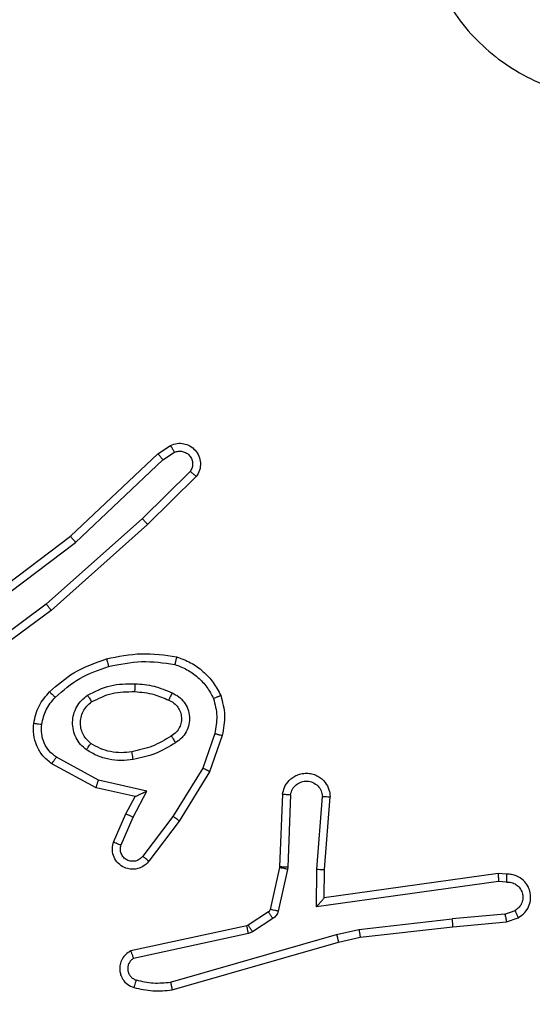
# Model space of a CAD drawing. Units: millimetres. Extents: x -297 to 1077, y 54 to 895.
# Drawn here: x 439 to 441, y 492 to 495 of the extents above; entities that cross this region are included whole.
import ezdxf

# ---------------------------------------------------------------- set-up
doc = ezdxf.new("R2010")
doc.units = ezdxf.units.MM
doc.header["$LTSCALE"] = 100
doc.header["$PDSIZE"] = -1
doc.layers.add('VP-DIM', color=7, linetype='Continuous')
doc.layers.add('VP-HIC', color=6, linetype='Continuous')
doc.layers.add('VP-EQ', color=7, linetype='Continuous', true_color=0x8a3492)
doc.dimstyles.get("Standard").update_dxf_attribs({"dimtxt": 14, "dimasz": 20, "dimexe": 20, "dimexo": 50, "dimgap": 20, "dimtad": 0, "dimdec": 0, "dimzin": 0, "dimdsep": 46, "dimtxsty": 'Standard', "dimcen": -0.09, "dimadec": 0, "dimazin": 0, "dimtfac": 1, "dimtdec": 4, "dimtofl": 0, "dimtmove": 0, "dimatfit": 3, "dimfxl": 70, "dimfxlon": 1, "dimtolj": 1, "dimtzin": 0, "dimarcsym": 0})

# ---------------------------------------------------------------- blocks, each defined once
blk = doc.blocks.new('*D5')
at = {"layer": 'Defpoints', "color": 0}
for p in [(437.9248, 687.6963), (685.0313, 68.8491), (1057.478, 68.8491)]:
    blk.add_point(p, dxfattribs=at)
at = {"layer": 'VP-DIM', "color": 0, "lineweight": -2}
for p, q in [((987.478, 687.6963), (1077.478, 687.6963)), ((1057.478, 667.6963), (1057.478, 401.0645)), ((1057.478, 88.8491), (1057.478, 328.3979)), ((987.478, 68.8491), (1077.478, 68.8491))]:
    blk.add_line(p, q, dxfattribs=at)
at = {"layer": 'VP-DIM', "color": 0}
for points in [[(1060.8114, 667.6963), (1054.1447, 667.6963), (1057.478, 687.6963)], [(1054.1447, 88.8491), (1060.8114, 88.8491), (1057.478, 68.8491)]]:
    blk.add_solid(points, dxfattribs=at)
at = {"layer": 'VP-DIM', "color": 0, "insert": (1057.478, 364.7312), "char_height": 14, "attachment_point": 5, "rotation": 90}
blk.add_mtext('\\A1;619', dxfattribs=at)
blk = doc.blocks.new('*D6')
at = {"layer": 'Defpoints', "color": 0}
for p in [(711.6974, 797.97), (390.0706, 406.4077), (711.6974, 245.5322)]:
    blk.add_point(p, dxfattribs=at)
at = {"layer": 'VP-DIM', "color": 0, "lineweight": -2}
for p, q in [((390.0706, 727.97), (390.0706, 817.97)), ((711.6974, 727.97), (711.6974, 817.97)), ((410.0706, 797.97), (511.471, 797.97)), ((691.6974, 797.97), (588.8043, 797.97))]:
    blk.add_line(p, q, dxfattribs=at)
at = {"layer": 'VP-DIM', "color": 0}
for points in [[(410.0706, 801.3033), (410.0706, 794.6366), (390.0706, 797.97)], [(691.6974, 794.6366), (691.6974, 801.3033), (711.6974, 797.97)]]:
    blk.add_solid(points, dxfattribs=at)
at = {"layer": 'VP-DIM', "color": 0, "insert": (550.1376, 797.97), "char_height": 14, "attachment_point": 5}
blk.add_mtext('\\A1;322', dxfattribs=at)
blk = doc.blocks.new('*D8')
at = {"layer": 'Defpoints', "color": 0}
for p in [(862.2124, 874.5875), (220.5329, 391.1448), (862.2124, 246.0302)]:
    blk.add_point(p, dxfattribs=at)
at = {"layer": 'VP-DIM', "color": 0, "lineweight": -2}
for p, q in [((220.5329, 804.5875), (220.5329, 894.5875)), ((862.2124, 804.5875), (862.2124, 894.5875)), ((240.5329, 874.5875), (512.3829, 874.5875)), ((842.2124, 874.5875), (589.7163, 874.5875))]:
    blk.add_line(p, q, dxfattribs=at)
at = {"layer": 'VP-DIM', "color": 0}
for points in [[(240.5329, 877.9208), (240.5329, 871.2542), (220.5329, 874.5875)], [(842.2124, 871.2542), (842.2124, 877.9208), (862.2124, 874.5875)]]:
    blk.add_solid(points, dxfattribs=at)
at = {"layer": 'VP-DIM', "color": 0, "insert": (551.0496, 874.5875), "char_height": 14, "attachment_point": 5}
blk.add_mtext('\\A1;642', dxfattribs=at)
blk = doc.blocks.new('RC1449_')
at = {"color": 7, "linetype": 'Continuous', "lineweight": 25}
for p, q in [((439.4823, 493.2398), (439.7035, 493.4487)), ((439.7035, 493.4487), (439.735, 493.4697)), ((439.7163, 493.4332), (439.7452, 493.4524)), ((439.4954, 493.2246), (439.7163, 493.4332)), ((439.7855, 493.404), (439.6642, 493.2845)), ((439.8004, 493.3907), (439.6776, 493.2697)), ((439.6642, 493.2845), (439.4212, 493.0683)), ((439.6776, 493.2697), (439.4337, 493.0526)), ((439.1836, 493.0145), (439.4823, 493.2398)), ((439.1957, 492.9986), (439.4954, 493.2246)), ((439.4212, 493.0683), (439.1938, 492.9)), ((439.4337, 493.0526), (439.2035, 492.8823)), ((439.8471, 492.7409), (439.8168, 492.6536)), ((439.8663, 492.7363), (439.8344, 492.6445)), ((439.5529, 492.6229), (439.4469, 492.6809)), ((439.5472, 492.6036), (439.4349, 492.6647)), ((439.8168, 492.6536), (439.7415, 492.5315)), ((439.8344, 492.6445), (439.7575, 492.5198)), ((439.6457, 492.5817), (439.5472, 492.6036)), ((439.6757, 492.5956), (439.5529, 492.6229)), ((439.6228, 492.5379), (439.6457, 492.5817)), ((439.6411, 492.5292), (439.6757, 492.5956)), ((440.0187, 492.5879), (440.0114, 492.4037)), ((440.039, 492.5862), (440.0317, 492.4029)), ((440.1051, 492.3979), (440.1195, 492.5817)), ((440.1248, 492.3971), (440.1391, 492.5811)), ((439.5914, 492.4666), (439.6228, 492.5379)), ((439.6102, 492.4592), (439.6411, 492.5292)), ((439.7415, 492.5315), (439.6651, 492.4305)), ((439.7575, 492.5198), (439.6805, 492.4182)), ((440.0114, 492.4037), (440.0111, 492.4019)), ((440.0317, 492.4029), (440.031, 492.3975)), ((440.0111, 492.4019), (439.9876, 492.2962)), ((440.031, 492.3975), (440.0074, 492.2918)), ((440.1042, 492.3026), (440.1051, 492.3979)), ((440.124, 492.3256), (440.1248, 492.3971)), ((440.5636, 492.3874), (440.124, 492.3256)), ((440.5848, 492.3854), (440.5636, 492.3874)), ((440.5646, 492.3672), (440.1042, 492.3026)), ((440.5849, 492.3653), (440.5646, 492.3672)), ((440.124, 492.3256), (440.124, 492.3256)), ((439.9831, 492.2897), (439.9318, 492.2561)), ((440.581, 492.2843), (440.4479, 492.2721)), ((440.581, 492.2843), (440.607, 492.2935)), ((439.9283, 492.2546), (439.6347, 492.1913)), ((439.9318, 492.2561), (439.9283, 492.2546)), ((439.9944, 492.2729), (439.9431, 492.2393)), ((440.212, 492.2454), (440.4479, 492.2721)), ((440.4495, 492.2522), (440.5848, 492.2647)), ((440.5848, 492.2647), (440.6147, 492.2752)), ((439.9328, 492.235), (439.6419, 492.1722)), ((439.7355, 492.1122), (440.1555, 492.2327)), ((439.9431, 492.2393), (439.9328, 492.235)), ((440.1555, 492.2327), (440.212, 492.2454)), ((440.215, 492.2257), (440.4495, 492.2522)), ((439.7395, 492.0927), (440.16, 492.2133)), ((440.16, 492.2133), (440.215, 492.2257))]:
    blk.add_line(p, q, dxfattribs=at)
for points, knots in [([(441.2189, 495.1997), (441.2492, 495.1639), (441.316, 495.0849), (441.3679, 494.9305), (441.3671, 494.7601), (441.3112, 494.5977), (441.2031, 494.4647), (441.0581, 494.3743), (440.8915, 494.3374), (440.7215, 494.3578), (440.568, 494.4331), (440.4477, 494.5549), (440.375, 494.7098), (440.3573, 494.88), (440.3967, 495.0463), (440.4896, 495.1901), (440.6244, 495.2952), (440.7866, 495.3499), (440.9572, 495.3469), (441.1086, 495.2941), (441.1853, 495.2285), (441.2189, 495.1997)], [0, 0, 0, 0, 0.044736, 0.098639, 0.151934, 0.205875, 0.260191, 0.313198, 0.366982, 0.420857, 0.474336, 0.527986, 0.581906, 0.635426, 0.689068, 0.742822, 0.796631, 0.850208, 0.903793, 0.957775, 1, 1, 1, 1]), ([(439.735, 493.4697), (439.7408, 493.4718), (439.7516, 493.4759), (439.7691, 493.4749), (439.7849, 493.4691), (439.7985, 493.4581), (439.808, 493.4431), (439.812, 493.4254), (439.8101, 493.4067), (439.8036, 493.396), (439.8004, 493.3907)], [0, 0, 0, 0, 0.130746, 0.245058, 0.364109, 0.485852, 0.610341, 0.73753, 0.867411, 1, 1, 1, 1]), ([(439.7035, 493.4487), (439.7037, 493.4485), (439.704, 493.4482), (439.7059, 493.446), (439.7083, 493.4432), (439.7106, 493.4403), (439.7133, 493.4369), (439.7153, 493.4345), (439.7163, 493.4332)], [0, 0, 0, 0, 0.1982172, 0.4309137, 0.5599171, 0.6979692, 0.844636, 1, 1, 1, 1]), ([(439.735, 493.4697), (439.735, 493.4696), (439.7352, 493.4694), (439.736, 493.4683), (439.737, 493.4665), (439.7388, 493.4635), (439.7416, 493.4588), (439.744, 493.4545), (439.7452, 493.4524)], [0, 0, 0, 0, 0.138192, 0.272646, 0.40334, 0.529726, 0.771773, 1, 1, 1, 1]), ([(439.7452, 493.4524), (439.7485, 493.4536), (439.7553, 493.4559), (439.7661, 493.4551), (439.7761, 493.451), (439.7842, 493.4439), (439.7897, 493.4347), (439.7919, 493.4241), (439.7907, 493.4133), (439.7872, 493.4071), (439.7855, 493.404)], [0, 0, 0, 0, 0.1251375, 0.2502165, 0.3749815, 0.500021, 0.624909, 0.7500379, 0.8749689, 1, 1, 1, 1]), ([(439.8004, 493.3907), (439.8002, 493.3909), (439.7999, 493.3913), (439.7973, 493.3936), (439.7945, 493.3962), (439.7918, 493.3986), (439.7888, 493.4012), (439.7866, 493.403), (439.7855, 493.404)], [0, 0, 0, 0, 0.226795, 0.468212, 0.595039, 0.726042, 0.861099, 1, 1, 1, 1]), ([(439.6776, 493.2697), (439.6774, 493.2699), (439.6772, 493.2703), (439.675, 493.2728), (439.6724, 493.2756), (439.67, 493.2782), (439.6672, 493.2812), (439.6652, 493.2834), (439.6642, 493.2845)], [0, 0, 0, 0, 0.217791, 0.456336, 0.583741, 0.717212, 0.855828, 1, 1, 1, 1]), ([(439.4823, 493.2398), (439.4824, 493.2396), (439.4828, 493.2393), (439.4847, 493.2371), (439.4871, 493.2343), (439.4895, 493.2316), (439.4923, 493.2283), (439.4944, 493.2259), (439.4954, 493.2246)], [0, 0, 0, 0, 0.198271, 0.430928, 0.559939, 0.69788, 0.844737, 1, 1, 1, 1]), ([(439.4337, 493.0526), (439.4336, 493.0528), (439.4333, 493.0532), (439.4315, 493.0555), (439.4292, 493.0584), (439.4269, 493.0612), (439.4243, 493.0646), (439.4223, 493.067), (439.4212, 493.0683)], [0, 0, 0, 0, 0.198489, 0.430587, 0.560003, 0.698028, 0.844864, 1, 1, 1, 1]), ([(439.4297, 492.8467), (439.4493, 492.864), (439.4916, 492.9012), (439.5449, 492.9198), (439.5736, 492.9298)], [0, 0, 0, 0, 0.46291, 1, 1, 1, 1]), ([(439.5736, 492.9298), (439.603, 492.9359), (439.6618, 492.9481), (439.7212, 492.9394), (439.7509, 492.935)], [0, 0, 0, 0, 0.499984, 1, 1, 1, 1]), ([(439.5736, 492.9298), (439.5737, 492.9295), (439.5739, 492.9289), (439.5752, 492.9245), (439.577, 492.9181), (439.5783, 492.9131), (439.579, 492.9106)], [0, 0, 0, 0, 0.250432, 0.500154, 0.750033, 1, 1, 1, 1]), ([(439.7509, 492.935), (439.7509, 492.9347), (439.7508, 492.9342), (439.75, 492.931), (439.7491, 492.9273), (439.7483, 492.9238), (439.7473, 492.9199), (439.7466, 492.9171), (439.7462, 492.9157)], [0, 0, 0, 0, 0.221687, 0.461779, 0.589185, 0.72128, 0.858393, 1, 1, 1, 1]), ([(439.7509, 492.935), (439.7629, 492.9306), (439.787, 492.9217), (439.8183, 492.899), (439.8448, 492.8709), (439.8567, 492.8482), (439.8626, 492.8369)], [0, 0, 0, 0, 0.2500311, 0.4999969, 0.7500188, 1, 1, 1, 1]), ([(439.4439, 492.8325), (439.4639, 492.8499), (439.5039, 492.8847), (439.554, 492.9019), (439.579, 492.9106)], [0, 0, 0, 0, 0.499996, 1, 1, 1, 1]), ([(439.579, 492.9106), (439.6067, 492.9163), (439.6622, 492.9278), (439.7182, 492.9197), (439.7462, 492.9157)], [0, 0, 0, 0, 0.500017, 1, 1, 1, 1]), ([(439.7462, 492.9157), (439.7567, 492.9117), (439.7777, 492.9038), (439.805, 492.8838), (439.8284, 492.8593), (439.839, 492.8395), (439.8443, 492.8296)], [0, 0, 0, 0, 0.2499132, 0.5000035, 0.7500833, 1, 1, 1, 1]), ([(439.5254, 492.8379), (439.5443, 492.8474), (439.5822, 492.8665), (439.6245, 492.8669), (439.6457, 492.8671)], [0, 0, 0, 0, 0.500004, 1, 1, 1, 1]), ([(439.6457, 492.8671), (439.6456, 492.8653), (439.6454, 492.8619), (439.6452, 492.8573), (439.645, 492.8536), (439.6447, 492.8501), (439.6445, 492.8476), (439.6445, 492.8472), (439.6444, 492.847)], [0, 0, 0, 0, 0.168912, 0.325782, 0.469809, 0.600607, 0.825083, 1, 1, 1, 1]), ([(439.6457, 492.8671), (439.6619, 492.8658), (439.6943, 492.8631), (439.7243, 492.8503), (439.7392, 492.8438)], [0, 0, 0, 0, 0.500012, 1, 1, 1, 1]), ([(439.3896, 492.7671), (439.3929, 492.7821), (439.3996, 492.812), (439.4197, 492.8352), (439.4297, 492.8467)], [0, 0, 0, 0, 0.4999727, 1, 1, 1, 1]), ([(439.4096, 492.7644), (439.4125, 492.7772), (439.4182, 492.8028), (439.4353, 492.8226), (439.4439, 492.8325)], [0, 0, 0, 0, 0.499995, 1, 1, 1, 1]), ([(439.4297, 492.8467), (439.4299, 492.8465), (439.4304, 492.8461), (439.4337, 492.8428), (439.4384, 492.8381), (439.4421, 492.8344), (439.4439, 492.8325)], [0, 0, 0, 0, 0.2504727, 0.4998349, 0.7499379, 1, 1, 1, 1]), ([(439.5227, 492.6999), (439.5175, 492.7042), (439.5071, 492.7129), (439.4961, 492.7302), (439.4891, 492.7493), (439.4871, 492.7697), (439.4899, 492.7899), (439.4976, 492.8088), (439.5094, 492.8255), (439.5201, 492.8338), (439.5254, 492.8379)], [0, 0, 0, 0, 0.124958, 0.250017, 0.375001, 0.499863, 0.62503, 0.750078, 0.875015, 1, 1, 1, 1]), ([(439.5254, 492.8379), (439.5268, 492.8357), (439.5296, 492.8313), (439.5331, 492.8257), (439.5355, 492.8218), (439.5358, 492.8212), (439.536, 492.821)], [0, 0, 0, 0, 0.250139, 0.500073, 0.750003, 1, 1, 1, 1]), ([(439.536, 492.821), (439.553, 492.8296), (439.5871, 492.8468), (439.6253, 492.8469), (439.6444, 492.847)], [0, 0, 0, 0, 0.500026, 1, 1, 1, 1]), ([(439.6444, 492.847), (439.6612, 492.8456), (439.6912, 492.843), (439.7187, 492.8308), (439.7308, 492.8255)], [0, 0, 0, 0, 0.558788, 1, 1, 1, 1]), ([(439.7392, 492.8438), (439.7384, 492.8419), (439.7368, 492.8383), (439.7347, 492.8336), (439.7331, 492.8302), (439.7319, 492.8274), (439.731, 492.8257), (439.7309, 492.8255), (439.7308, 492.8255)], [0, 0, 0, 0, 0.198354, 0.375634, 0.531896, 0.667646, 0.875138, 1, 1, 1, 1]), ([(439.7392, 492.8438), (439.7451, 492.8409), (439.7569, 492.835), (439.7706, 492.8205), (439.7801, 492.8031), (439.7842, 492.7837), (439.7828, 492.7639), (439.776, 492.7452), (439.7644, 492.729), (439.7536, 492.7215), (439.7481, 492.7178)], [0, 0, 0, 0, 0.1249387, 0.2499474, 0.3749411, 0.4999617, 0.6249786, 0.7498413, 0.8749099, 1, 1, 1, 1]), ([(439.8626, 492.8369), (439.8624, 492.8368), (439.862, 492.8366), (439.8594, 492.8355), (439.8562, 492.8342), (439.8528, 492.8329), (439.8488, 492.8313), (439.8458, 492.8302), (439.8443, 492.8296)], [0, 0, 0, 0, 0.192239, 0.422809, 0.552692, 0.692216, 0.841288, 1, 1, 1, 1]), ([(439.8443, 492.8296), (439.848, 492.8149), (439.8555, 492.7855), (439.8499, 492.7557), (439.8471, 492.7409)], [0, 0, 0, 0, 0.499988, 1, 1, 1, 1]), ([(439.8626, 492.8369), (439.8669, 492.8204), (439.8757, 492.7872), (439.8694, 492.7534), (439.8663, 492.7363)], [0, 0, 0, 0, 0.495053, 1, 1, 1, 1]), ([(439.534, 492.7162), (439.5303, 492.7193), (439.5229, 492.7254), (439.5147, 492.7376), (439.5091, 492.7515), (439.507, 492.7667), (439.5086, 492.7822), (439.514, 492.7972), (439.5231, 492.8109), (439.5316, 492.8176), (439.536, 492.821)], [0, 0, 0, 0, 0.115929, 0.234464, 0.355576, 0.479272, 0.605558, 0.73447, 0.865944, 1, 1, 1, 1]), ([(439.7308, 492.8255), (439.7354, 492.8232), (439.7444, 492.8189), (439.7545, 492.808), (439.761, 492.7954), (439.7636, 492.7822), (439.7629, 492.769), (439.7586, 492.7561), (439.7503, 492.7435), (439.7418, 492.7378), (439.7373, 492.7347)], [0, 0, 0, 0, 0.1333625, 0.2615845, 0.384669, 0.5026128, 0.6122715, 0.7301224, 0.8594222, 1, 1, 1, 1]), ([(439.4349, 492.6647), (439.4271, 492.671), (439.4115, 492.6836), (439.3962, 492.7097), (439.3878, 492.7381), (439.389, 492.7575), (439.3896, 492.7671)], [0, 0, 0, 0, 0.255809, 0.507748, 0.755782, 1, 1, 1, 1]), ([(439.3896, 492.7671), (439.3899, 492.7671), (439.3905, 492.767), (439.3951, 492.7664), (439.4017, 492.7655), (439.407, 492.7648), (439.4096, 492.7644)], [0, 0, 0, 0, 0.250497, 0.500116, 0.74974, 1, 1, 1, 1]), ([(439.4469, 492.6809), (439.4406, 492.6859), (439.4279, 492.696), (439.4153, 492.7169), (439.4082, 492.7403), (439.4091, 492.7564), (439.4096, 492.7644)], [0, 0, 0, 0, 0.250059, 0.500055, 0.75, 1, 1, 1, 1]), ([(439.7373, 492.7347), (439.7218, 492.7253), (439.6907, 492.7065), (439.6552, 492.6989), (439.6375, 492.6951)], [0, 0, 0, 0, 0.500019, 1, 1, 1, 1]), ([(439.7373, 492.7347), (439.7374, 492.7347), (439.7376, 492.7345), (439.7386, 492.733), (439.7403, 492.7304), (439.7423, 492.7272), (439.745, 492.7229), (439.747, 492.7195), (439.7481, 492.7178)], [0, 0, 0, 0, 0.124478, 0.332586, 0.468531, 0.624397, 0.801909, 1, 1, 1, 1]), ([(439.8471, 492.7409), (439.8485, 492.7405), (439.8513, 492.7399), (439.8552, 492.7389), (439.8586, 492.7381), (439.8623, 492.7373), (439.8655, 492.7365), (439.866, 492.7364), (439.8663, 492.7363)], [0, 0, 0, 0, 0.14101, 0.277608, 0.40946, 0.536573, 0.776656, 1, 1, 1, 1]), ([(439.5227, 492.6999), (439.5242, 492.702), (439.5272, 492.7063), (439.531, 492.7117), (439.5335, 492.7154), (439.5338, 492.7159), (439.534, 492.7162)], [0, 0, 0, 0, 0.250306, 0.500009, 0.750147, 1, 1, 1, 1]), ([(439.6375, 492.6951), (439.6285, 492.6939), (439.6106, 492.6914), (439.5834, 492.6945), (439.5573, 492.7023), (439.5417, 492.7116), (439.534, 492.7162)], [0, 0, 0, 0, 0.249994, 0.500038, 0.750036, 1, 1, 1, 1]), ([(439.7481, 492.7178), (439.7315, 492.7078), (439.6982, 492.6877), (439.6602, 492.6795), (439.6412, 492.6755)], [0, 0, 0, 0, 0.500027, 1, 1, 1, 1]), ([(439.4349, 492.6647), (439.4351, 492.6649), (439.4355, 492.6654), (439.4376, 492.6683), (439.44, 492.6715), (439.4421, 492.6744), (439.4444, 492.6775), (439.4461, 492.6798), (439.4469, 492.6809)], [0, 0, 0, 0, 0.235797, 0.480989, 0.607203, 0.735758, 0.86681, 1, 1, 1, 1]), ([(439.6412, 492.6755), (439.6309, 492.6741), (439.6103, 492.6714), (439.5793, 492.6751), (439.5494, 492.6839), (439.5316, 492.6946), (439.5227, 492.6999)], [0, 0, 0, 0, 0.249945, 0.500005, 0.750045, 1, 1, 1, 1]), ([(439.6412, 492.6755), (439.6407, 492.678), (439.6397, 492.6832), (439.6385, 492.6897), (439.6376, 492.6942), (439.6375, 492.6948), (439.6375, 492.6951)], [0, 0, 0, 0, 0.250214, 0.499487, 0.749816, 1, 1, 1, 1]), ([(439.8344, 492.6445), (439.8341, 492.6447), (439.8336, 492.645), (439.8296, 492.6471), (439.8238, 492.6501), (439.8191, 492.6524), (439.8168, 492.6536)], [0, 0, 0, 0, 0.2497999, 0.4995701, 0.7496057, 1, 1, 1, 1]), ([(440.0187, 492.5879), (440.02, 492.5937), (440.0227, 492.6063), (440.0326, 492.6205), (440.0443, 492.6304), (440.0556, 492.6366), (440.0687, 492.6404), (440.0827, 492.6411), (440.0963, 492.6386), (440.1118, 492.6319), (440.1267, 492.6191), (440.1371, 492.6002), (440.1385, 492.5872), (440.1391, 492.5811)], [0, 0, 0, 0, 0.096996, 0.213439, 0.279267, 0.349983, 0.425602, 0.504888, 0.580465, 0.652206, 0.783435, 0.899384, 1, 1, 1, 1]), ([(439.5472, 492.6036), (439.5473, 492.6038), (439.5475, 492.6042), (439.5484, 492.6073), (439.5494, 492.6108), (439.5505, 492.6144), (439.5517, 492.6184), (439.5525, 492.6214), (439.5529, 492.6229)], [0, 0, 0, 0, 0.207349, 0.442858, 0.571574, 0.707012, 0.850092, 1, 1, 1, 1]), ([(440.039, 492.5862), (440.0403, 492.591), (440.0428, 492.6007), (440.0529, 492.6123), (440.0662, 492.6196), (440.0813, 492.6216), (440.0961, 492.6179), (440.1085, 492.6092), (440.1173, 492.5966), (440.1187, 492.5866), (440.1195, 492.5817)], [0, 0, 0, 0, 0.124991, 0.250004, 0.37494, 0.499985, 0.624948, 0.749942, 0.874923, 1, 1, 1, 1]), ([(439.6457, 492.5817), (439.6458, 492.5818), (439.6462, 492.5819), (439.6485, 492.583), (439.6521, 492.5846), (439.6575, 492.5871), (439.6655, 492.5907), (439.6719, 492.5938), (439.6757, 492.5956)], [0, 0, 0, 0, 0.10159, 0.214348, 0.344605, 0.495942, 0.698321, 1, 1, 1, 1]), ([(440.0187, 492.5879), (440.0188, 492.5879), (440.019, 492.5879), (440.0203, 492.5878), (440.0223, 492.5876), (440.0258, 492.5874), (440.0314, 492.5869), (440.0365, 492.5864), (440.039, 492.5862)], [0, 0, 0, 0, 0.13263, 0.262638, 0.390771, 0.516737, 0.762018, 1, 1, 1, 1]), ([(440.1195, 492.5817), (440.1219, 492.5816), (440.1269, 492.5815), (440.1335, 492.5813), (440.1372, 492.5812), (440.1388, 492.5811), (440.139, 492.5811), (440.1391, 492.5811)], [0, 0, 0, 0, 0.238227, 0.483903, 0.737582, 0.868025, 1, 1, 1, 1]), ([(439.6228, 492.5379), (439.6232, 492.5378), (439.6238, 492.5376), (439.628, 492.5357), (439.634, 492.5327), (439.6387, 492.5304), (439.6411, 492.5292)], [0, 0, 0, 0, 0.25034, 0.500004, 0.749789, 1, 1, 1, 1]), ([(439.7575, 492.5198), (439.7573, 492.52), (439.7568, 492.5205), (439.7532, 492.5231), (439.7479, 492.527), (439.7437, 492.53), (439.7415, 492.5315)], [0, 0, 0, 0, 0.249665, 0.500146, 0.749775, 1, 1, 1, 1]), ([(439.6805, 492.4182), (439.6801, 492.4176), (439.6759, 492.4122), (439.6679, 492.4055), (439.6555, 492.3999), (439.6436, 492.3974), (439.6294, 492.3981), (439.6136, 492.4037), (439.5993, 492.4155), (439.5901, 492.4321), (439.5871, 492.45), (439.59, 492.4612), (439.5914, 492.4666)], [0, 0, 0, 0, 0.01497, 0.141171, 0.210712, 0.293798, 0.390465, 0.500621, 0.635493, 0.763684, 0.885207, 1, 1, 1, 1]), ([(439.5914, 492.4666), (439.5916, 492.4665), (439.5921, 492.4663), (439.5954, 492.4651), (439.599, 492.4636), (439.6024, 492.4623), (439.6062, 492.4608), (439.6089, 492.4597), (439.6102, 492.4592)], [0, 0, 0, 0, 0.227762, 0.47007, 0.596813, 0.727273, 0.861749, 1, 1, 1, 1]), ([(439.6651, 492.4305), (439.6625, 492.4278), (439.6575, 492.4223), (439.647, 492.418), (439.6358, 492.4174), (439.625, 492.4208), (439.6161, 492.4277), (439.6102, 492.4373), (439.6077, 492.4484), (439.6094, 492.4556), (439.6102, 492.4592)], [0, 0, 0, 0, 0.12514, 0.250302, 0.37496, 0.500054, 0.624871, 0.749978, 0.875032, 1, 1, 1, 1]), ([(439.6805, 492.4182), (439.6805, 492.4182), (439.6803, 492.4184), (439.6792, 492.4193), (439.6776, 492.4206), (439.6749, 492.4227), (439.6707, 492.4261), (439.6669, 492.4291), (439.6651, 492.4305)], [0, 0, 0, 0, 0.139729, 0.275014, 0.406484, 0.533975, 0.774838, 1, 1, 1, 1]), ([(440.0317, 492.4029), (440.0287, 492.403), (440.0228, 492.4033), (440.0161, 492.4035), (440.0121, 492.4037), (440.0116, 492.4037), (440.0114, 492.4037)], [0, 0, 0, 0, 0.279676, 0.558949, 0.77955, 1, 1, 1, 1]), ([(440.031, 492.3975), (440.0281, 492.3981), (440.0223, 492.3994), (440.0157, 492.4009), (440.0118, 492.4017), (440.0114, 492.4018), (440.0111, 492.4019)], [0, 0, 0, 0, 0.279596, 0.558879, 0.779507, 1, 1, 1, 1]), ([(440.1051, 492.3979), (440.1077, 492.3978), (440.1129, 492.3975), (440.1193, 492.3971), (440.1238, 492.397), (440.1244, 492.397), (440.1248, 492.3971)], [0, 0, 0, 0, 0.25053, 0.499843, 0.750056, 1, 1, 1, 1]), ([(440.5636, 492.3874), (440.5637, 492.3872), (440.5638, 492.3867), (440.5641, 492.3837), (440.5642, 492.38), (440.5644, 492.3763), (440.5645, 492.372), (440.5645, 492.3688), (440.5646, 492.3672)], [0, 0, 0, 0, 0.197997, 0.430094, 0.559623, 0.697547, 0.844392, 1, 1, 1, 1]), ([(440.5848, 492.3854), (440.5848, 492.3853), (440.5849, 492.3851), (440.5849, 492.3837), (440.585, 492.3817), (440.585, 492.3783), (440.585, 492.3728), (440.5849, 492.3677), (440.5849, 492.3653)], [0, 0, 0, 0, 0.133302, 0.264763, 0.393468, 0.51985, 0.764352, 1, 1, 1, 1]), ([(440.6147, 492.2752), (440.6205, 492.2791), (440.6319, 492.2867), (440.6425, 492.3044), (440.6469, 492.3235), (440.645, 492.341), (440.6387, 492.3566), (440.6277, 492.3709), (440.6129, 492.3804), (440.5978, 492.3851), (440.5892, 492.3853), (440.5848, 492.3854)], [0, 0, 0, 0, 0.131617, 0.258798, 0.381537, 0.499823, 0.587744, 0.700347, 0.837488, 0.915648, 1, 1, 1, 1]), ([(440.5849, 492.3653), (440.5893, 492.3652), (440.598, 492.365), (440.61, 492.3593), (440.6195, 492.3502), (440.6254, 492.3384), (440.6271, 492.3254), (440.6244, 492.3125), (440.6176, 492.3011), (440.6106, 492.296), (440.607, 492.2935)], [0, 0, 0, 0, 0.124994, 0.249959, 0.375123, 0.499933, 0.625007, 0.749793, 0.874886, 1, 1, 1, 1]), ([(440.1042, 492.3026), (440.1068, 492.3055), (440.1113, 492.3105), (440.1165, 492.3167), (440.12, 492.3207), (440.1223, 492.3234), (440.1238, 492.3252), (440.124, 492.3255), (440.124, 492.3256)], [0, 0, 0, 0, 0.300722, 0.503243, 0.651128, 0.781092, 0.89562, 1, 1, 1, 1]), ([(439.9876, 492.2962), (439.9871, 492.2949), (439.9863, 492.2923), (439.9842, 492.2906), (439.9831, 492.2897)], [0, 0, 0, 0, 0.484595, 1, 1, 1, 1]), ([(439.9944, 492.2729), (439.9928, 492.2754), (439.9895, 492.2803), (439.9858, 492.2859), (439.9836, 492.2891), (439.9832, 492.2895), (439.9831, 492.2897)], [0, 0, 0, 0, 0.279828, 0.55909, 0.779437, 1, 1, 1, 1]), ([(440.0074, 492.2918), (440.0045, 492.2924), (439.9987, 492.2937), (439.9922, 492.2952), (439.9883, 492.296), (439.9878, 492.2961), (439.9876, 492.2962)], [0, 0, 0, 0, 0.279804, 0.558958, 0.779504, 1, 1, 1, 1]), ([(440.0074, 492.2918), (440.0069, 492.2899), (440.0058, 492.2861), (440.0028, 492.281), (439.9991, 492.2764), (439.996, 492.2741), (439.9944, 492.2729)], [0, 0, 0, 0, 0.249968, 0.500079, 0.750068, 1, 1, 1, 1]), ([(440.581, 492.2843), (440.5813, 492.2828), (440.582, 492.2797), (440.5829, 492.2754), (440.5837, 492.2719), (440.5843, 492.2683), (440.5848, 492.2654), (440.5848, 492.2649), (440.5848, 492.2647)], [0, 0, 0, 0, 0.1558171, 0.3029759, 0.4413972, 0.5706828, 0.802273, 1, 1, 1, 1]), ([(440.6147, 492.2752), (440.6146, 492.2755), (440.6145, 492.276), (440.6133, 492.2791), (440.6118, 492.2826), (440.6104, 492.2858), (440.6088, 492.2895), (440.6076, 492.2922), (440.607, 492.2935)], [0, 0, 0, 0, 0.223181, 0.463532, 0.590673, 0.722206, 0.858896, 1, 1, 1, 1]), ([(439.9328, 492.235), (439.9322, 492.2375), (439.9311, 492.2427), (439.9297, 492.2492), (439.9286, 492.2537), (439.9284, 492.2543), (439.9283, 492.2546)], [0, 0, 0, 0, 0.250115, 0.499878, 0.749798, 1, 1, 1, 1]), ([(439.9431, 492.2393), (439.9415, 492.2418), (439.9382, 492.2467), (439.9345, 492.2522), (439.9323, 492.2555), (439.932, 492.2559), (439.9318, 492.2561)], [0, 0, 0, 0, 0.279843, 0.559036, 0.779419, 1, 1, 1, 1]), ([(440.4495, 492.2522), (440.4495, 492.2525), (440.4496, 492.2532), (440.4493, 492.2577), (440.4487, 492.2643), (440.4481, 492.2695), (440.4479, 492.2721)], [0, 0, 0, 0, 0.250541, 0.500074, 0.749812, 1, 1, 1, 1]), ([(440.1555, 492.2327), (440.1559, 492.2309), (440.1568, 492.2275), (440.1578, 492.223), (440.1587, 492.2194), (440.1595, 492.2162), (440.16, 492.2138), (440.16, 492.2135), (440.16, 492.2133)], [0, 0, 0, 0, 0.174029, 0.334026, 0.480066, 0.612025, 0.833891, 1, 1, 1, 1]), ([(440.212, 492.2454), (440.2123, 492.2438), (440.2128, 492.2407), (440.2135, 492.2364), (440.214, 492.2328), (440.2146, 492.2292), (440.215, 492.2263), (440.215, 492.2259), (440.215, 492.2257)], [0, 0, 0, 0, 0.155138, 0.302023, 0.439962, 0.568991, 0.801645, 1, 1, 1, 1]), ([(439.6347, 492.1913), (439.6303, 492.1886), (439.6216, 492.1833), (439.6125, 492.1709), (439.6073, 492.1569), (439.6064, 492.1432), (439.6091, 492.1302), (439.6151, 492.1177), (439.6262, 492.1054), (439.6369, 492.1009), (439.6426, 492.0985)], [0, 0, 0, 0, 0.128773, 0.25484, 0.378215, 0.500351, 0.595341, 0.710298, 0.845214, 1, 1, 1, 1]), ([(439.6347, 492.1913), (439.6349, 492.191), (439.6351, 492.1905), (439.6363, 492.1872), (439.6377, 492.1835), (439.639, 492.1801), (439.6404, 492.1763), (439.6414, 492.1736), (439.6419, 492.1722)], [0, 0, 0, 0, 0.228381, 0.470445, 0.597114, 0.727543, 0.862122, 1, 1, 1, 1]), ([(439.6419, 492.1722), (439.6396, 492.1706), (439.6348, 492.1672), (439.6299, 492.1599), (439.6272, 492.1515), (439.6269, 492.1428), (439.6292, 492.1343), (439.6338, 492.1269), (439.6403, 492.1209), (439.6457, 492.1187), (439.6485, 492.1177)], [0, 0, 0, 0, 0.125051, 0.250086, 0.375124, 0.500139, 0.624952, 0.749948, 0.874966, 1, 1, 1, 1]), ([(439.6485, 492.1177), (439.6477, 492.1152), (439.6462, 492.1101), (439.6443, 492.1038), (439.6429, 492.0994), (439.6427, 492.0988), (439.6426, 492.0985)], [0, 0, 0, 0, 0.250221, 0.500261, 0.750159, 1, 1, 1, 1]), ([(439.6485, 492.1177), (439.6628, 492.1144), (439.6915, 492.108), (439.7208, 492.1108), (439.7355, 492.1122)], [0, 0, 0, 0, 0.500006, 1, 1, 1, 1]), ([(439.7355, 492.1122), (439.7358, 492.1106), (439.7365, 492.1076), (439.7374, 492.1035), (439.7381, 492.0999), (439.7389, 492.0963), (439.7394, 492.0934), (439.7395, 492.0929), (439.7395, 492.0927)], [0, 0, 0, 0, 0.152101, 0.29669, 0.433429, 0.561954, 0.796724, 1, 1, 1, 1]), ([(439.6426, 492.0985), (439.6586, 492.095), (439.6906, 492.0878), (439.7232, 492.0911), (439.7395, 492.0927)], [0, 0, 0, 0, 0.499992, 1, 1, 1, 1])]:
    blk.add_open_spline(points, degree=3, knots=knots, dxfattribs=at)
blk = doc.blocks.new('RC1449_2D')
at = {"layer": 'VP-EQ', "color": 0}
blk.add_blockref('RC1449_', (0, 0), dxfattribs=at)

msp = doc.modelspace()

# ---------------------------------------------------------------- linework, layer by layer
at = {"layer": 'VP-HIC', "color": 30}
msp.add_lwpolyline([(640.4406, 487.6963, 0.414214), (440.4406, 687.6963), (436.6406, 687.6963, 0.414214), (236.6406, 487.6963), (236.6406, 423.3463, 0.414214), (436.6406, 223.3463), (440.4406, 223.3463, 0.414214), (640.4406, 423.3463)], format="xyb", close=True, dxfattribs=at)

# ---------------------------------------------------------------- block references
at = {"layer": 'VP-EQ', "color": 0}
msp.add_blockref('RC1449_2D', (0, 0), dxfattribs=at)

# ---------------------------------------------------------------- dimensions: what is measured, and where the dimension line sits
at = {"layer": 'VP-DIM', "color": 0}
for base, p1, p2, picture, middle in [((862.2124, 874.5875), (220.5329, 391.1448), (862.2124, 246.0302), '*D8', (551.0496, 874.5875)), ((711.6974, 797.97), (390.0706, 406.4077), (711.6974, 245.5322), '*D6', (550.1376, 797.97))]:
    dim = msp.add_linear_dim(base=base, p1=p1, p2=p2, dimstyle='Standard', dxfattribs=at)
    dim.commit()
    dim.dimension.update_dxf_attribs({"geometry": picture, "text_midpoint": middle, "dimtype": 160})
dim = msp.add_linear_dim(base=(1057.478, 68.8491), p1=(437.9248, 687.6963), p2=(685.0313, 68.8491), angle=90, dimstyle='Standard', dxfattribs=at)
dim.commit()
dim.dimension.update_dxf_attribs({"geometry": '*D5', "text_midpoint": (1057.478, 364.7312), "dimtype": 160})

doc.saveas('drawing.dxf')
